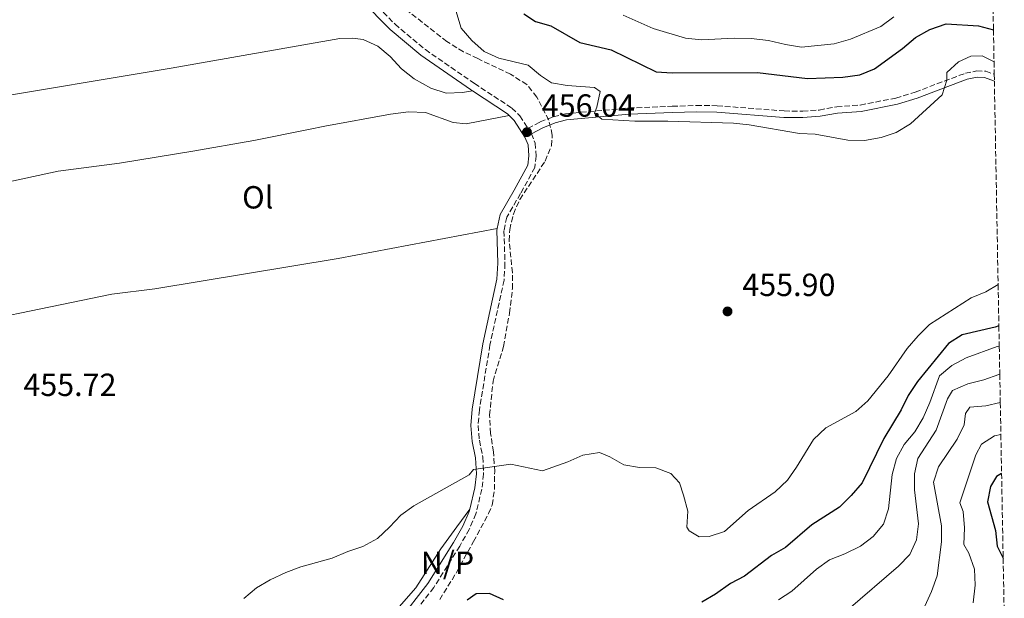
# Model space of a CAD drawing. Units: metres. Extents: x 625252 to 628724, y 4687918 to 4690290.
# Drawn here: x 628394 to 628702, y 4689248 to 4689429 of the extents above; entities that cross this region are included whole.
import ezdxf
from ezdxf.enums import TextEntityAlignment as Align

# ---------------------------------------------------------------- set-up
doc = ezdxf.new("R2010")
doc.units = ezdxf.units.M
doc.header["$MEASUREMENT"] = 0
doc.linetypes.add('DGN Style 3', pattern=[2.435890702152634, 1.739921930109024, -0.6959687720436097])
for name, color, linetype, lineweight in [('Acequia sin especificar', 4, 'Continuous', 0), ('Camino', 7, 'DGN Style 3', 0), ('Cota de punto acotado terreno', 7, 'Continuous', 0), ('Curva de nivel directora', 30, 'Continuous', 30), ('Curva de nivel intermedia', 30, 'Continuous', 0), ('Etiqueta de uso rústico', 92, 'Continuous', 0), ('Línea de cambio de uso (parcela vista)', 92, 'Continuous', 0), ('Margen derecho', 7, 'Continuous', 0), ('No Pavimentado', 7, 'Continuous', 0), ('Punto acotado terreno (símbolo)', 7, 'Continuous', 0), ('Zona arbolada', 92, 'DGN Style 3', 0)]:
    doc.layers.add(name, color=color, linetype=linetype, lineweight=lineweight)
doc.styles.add('Style-Arial', font='arial.ttf')

# ---------------------------------------------------------------- blocks, each defined once
blk = doc.blocks.new('5PATER')
at = {"layer": 'Acequia sin especificar', "linetype": 'Continuous', "lineweight": 0}
h = blk.add_hatch(color=51, dxfattribs=at)
edge = h.paths.add_edge_path()
edge.add_ellipse((0, 0), major_axis=(-0.1095731443231308, -0.1110710700762829), ratio=0.9994222409660317, start_angle=0, end_angle=360)

msp = doc.modelspace()

# ---------------------------------------------------------------- linework, layer by layer
at = {"layer": 'Camino', "color": 7, "linetype": 'DGN Style 3', "lineweight": 0}
for points in [[(628502.6000000003, 4689436.91, 455.8800000000047), (628511.4699999972, 4689428.030000002, 455.8800000000047), (628520.969999999, 4689420.050000003, 455.8800000000047), (628536.3400000003, 4689409.430000001, 455.8800000000047), (628548.0899999985, 4689401.750000001, 456.0399999999936), (628550.5499999993, 4689399.300000001, 456.0399999999936), (628553.0799999975, 4689395.399999999, 456.0399999999936), (628556.8900000006, 4689397.41, 456.0399999999936), (628561.0399999992, 4689399.010000003, 456.0399999999936), (628564.8299999977, 4689399.980000001, 456.0399999999936), (628584.6900000018, 4689401.770000001, 455.0200000000041), (628598.2899999984, 4689402.300000001, 454.1199999999955), (628605.85, 4689402.570000002, 454.1199999999955), (628612.37, 4689402.480000001, 454.1199999999955), (628633.3599999984, 4689400.830000003, 454.1199999999955), (628639.1799999988, 4689400.79, 453.8000000000029), (628644.350000001, 4689401.140000001, 453.4799999999959), (628649.8000000003, 4689402.16, 453.8000000000029), (628657.1899999998, 4689402.690000002, 453.8000000000029), (628668.3199999988, 4689404.870000001, 454.0200000000041), (628674.3799999984, 4689406.750000001, 454.4799999999959), (628690.1000000007, 4689412.670000002, 455.3999999999943), (628693.6700000003, 4689413.370000003, 455.3999999999943), (628696.48, 4689413.32, 455.3999999999943), (628699.1499999987, 4689412.330000003, 455.3999999999943)], [(628554.1700000004, 4689393.730000001, 456.0399999999936), (628555.3700000006, 4689390.780000003, 455.8800000000047), (628555.6400000011, 4689386.699999999, 455.7200000000012), (628555.25, 4689383.180000001, 455.7200000000012), (628550.7899999986, 4689374.980000001, 455.9299999999931), (628546.4699999979, 4689367.57, 455.7200000000012), (628545.5699999994, 4689363.300000002, 455.5599999999978), (628545.9099999992, 4689353.140000002, 455.5599999999978), (628545.6299999976, 4689347.870000003, 455.5599999999978), (628541.1900000006, 4689327.510000002, 455.7200000000012), (628537.8799999983, 4689307.170000002, 455.3999999999943), (628537.4800000002, 4689302.359999999, 455.3999999999943), (628537.8899999993, 4689297.700000001, 455.3999999999943), (628538.9399999998, 4689292.469999999, 455.3999999999943), (628539.1999999991, 4689287.140000002, 454.9400000000023), (628538.6499999971, 4689282.390000002, 454.6000000000058), (628536.8000000007, 4689274.680000001, 453.9600000000063), (628534.7100000009, 4689269.810000001, 453.6699999999984), (628531.7399999981, 4689264.570000002, 453.4400000000024), (628523.6000000021, 4689251.590000002, 453.1600000000035), (628514.4200000021, 4689239.720000001, 453.1600000000035)]]:
    msp.add_polyline3d(points, dxfattribs=at)
at = {"layer": 'Curva de nivel directora', "color": 30, "linetype": 'Continuous', "lineweight": 30, "flags": 128}
for points, elevation in [([(628551.7999999989, 4689431.230000001), (628555.449999999, 4689428.880000002), (628560.2700000001, 4689427.520000001), (628569.3399999985, 4689422.29), (628579.1399999995, 4689420.01)], 450), ([(628579.1399999995, 4689420.01), (628593.2999999995, 4689413.140000002), (628598.2799999994, 4689412.760000002), (628624.9499999996, 4689412.9), (628640.6099999994, 4689411.020000001), (628651.7000000002, 4689411.380000004), (628656.9999999999, 4689412.180000001), (628661.62, 4689414.070000002), (628670.4099999988, 4689420.350000001), (628674.4999999991, 4689423.800000001), (628678.9999999985, 4689426.350000001), (628684.0999999992, 4689428.160000003), (628694.2200000001, 4689427.480000001), (628698.9000000006, 4689426.26)], 450), ([(628700.5999999993, 4689333.510000001), (628699.4100000003, 4689333.140000002), (628689.0500000002, 4689330.730000001), (628684.8700000005, 4689327.970000002), (628675.0699999991, 4689316.09), (628672.1799999991, 4689311.76), (628669.9900000007, 4689307.260000001), (628664.5199999991, 4689298.220000002), (628657.7799999999, 4689284.390000001), (628654.3699999991, 4689280.440000001), (628650.6599999988, 4689276.779999999), (628642.0099999985, 4689271.230000002), (628633.7899999998, 4689264.130000001), (628629.4299999989, 4689261.660000001), (628620.9299999987, 4689255.210000004), (628616.4899999994, 4689252.91), (628611.8499999992, 4689249.53), (628607.5199999998, 4689247.029999999)], 450), ([(628701.4499999987, 4689287.33), (628699.8999999998, 4689286.380000002), (628697.9500000007, 4689283.210000004), (628697.0099999995, 4689278.460000001), (628699.5300000008, 4689269.5), (628700.0199999983, 4689264.52), (628701.9400000004, 4689260.789999999)], 425), ([(628545.489999999, 4689247.730000001), (628541.0299999998, 4689249.7), (628536.8399999988, 4689249.58), (628534.0999999985, 4689247.670000001)], 450)]:
    msp.add_lwpolyline(points, dxfattribs=dict(at, elevation=elevation))
at = {"layer": 'Curva de nivel intermedia', "color": 30, "linetype": 'Continuous', "lineweight": 0, "flags": 128}
for points, elevation in [([(628527.9800000007, 4689440.789999999), (628532.1900000018, 4689426.720000001), (628535.5600000003, 4689422.88), (628539.3900000014, 4689419.409999999), (628543.9600000001, 4689417.390000001), (628553.2200000006, 4689415.16), (628557.0400000003, 4689411.930000001), (628560.4400000002, 4689409.599999999), (628565.3799999999, 4689408.81), (628573.9600000007, 4689408.15), (628575.6700000007, 4689406.890000001), (628574.6800000004, 4689401.99), (628573.9800000008, 4689400.189999999), (628576.2400000006, 4689398.269999999), (628586.5400000003, 4689397.619999998), (628596.9299999994, 4689397.649999999), (628617.4300000004, 4689397.029999998), (628622.4100000004, 4689396.529999999), (628638.1100000005, 4689393.76), (628643.1100000005, 4689393.579999999), (628653.3400000009, 4689391.71), (628658.5500000011, 4689391.640000002), (628663.6800000009, 4689392.550000001), (628668.4200000016, 4689394.119999997), (628672.9400000012, 4689396.769999999), (628682.8400000008, 4689405.84), (628684.3400000005, 4689410.48), (628684.2600000001, 4689412.849999999), (628687.9700000006, 4689416.199999999), (628691.8100000005, 4689418.029999999), (628695.3800000001, 4689418.13), (628699.0800000017, 4689416.219999999)], 455), ([(628582.9200000014, 4689430.819999999), (628592.3300000017, 4689426.630000001), (628602.4700000006, 4689423.649999999), (628607.4400000015, 4689423.09), (628617.8300000007, 4689423.66), (628622.9900000016, 4689423.539999999), (628628.4400000009, 4689422.939999999), (628633.7400000006, 4689421.640000001), (628638.7600000007, 4689420.819999999), (628648.98, 4689421.81), (628654.1000000008, 4689423.329999999), (628663.6699999997, 4689427.279999999), (628667.6500000005, 4689430.300000001)], 445), ([(628678.8399999999, 4689333.929999999), (628691.9100000011, 4689342.3), (628696.5600000003, 4689344.17), (628700.3600000001, 4689346.48)], 455), ([(628464.1600000019, 4689248.21), (628468.0900000012, 4689251.46), (628472.4000000008, 4689253.999999999), (628477.3000000003, 4689256.319999998), (628481.9900000019, 4689258.06), (628491.7999999998, 4689260.81), (628496.6500000001, 4689262.899999999), (628501.3799999999, 4689264.49), (628505.9800000021, 4689266.980000001), (628509.7900000009, 4689270.480000001), (628513.270000001, 4689274.31), (628517.3400000012, 4689277.220000001), (628534.730000001, 4689286.849999999), (628536.1000000011, 4689288.53), (628547.7400000021, 4689290.230000001), (628557.6900000008, 4689288.15), (628565.61, 4689290.990000002), (628570.3100000008, 4689293.079999999), (628575.4699999995, 4689293.850000001), (628578.7000000015, 4689292.569999999), (628583.1500000019, 4689290.07), (628588.0700000013, 4689289.16), (628593.1200000006, 4689289.04), (628597.8100000002, 4689287.32), (628600.5599999994, 4689284.41), (628601.8300000011, 4689280.529999998), (628603.1299999999, 4689275.51), (628602.8900000006, 4689270.519999999), (628603.6000000014, 4689269.350000001), (628606.7500000007, 4689267.449999998), (628609.8900000012, 4689267.57), (628614.640000001, 4689269.109999998), (628622.0400000017, 4689275.749999999), (628630.5100000007, 4689281.560000001), (628634.3600000021, 4689285.220000001), (628637.2499999999, 4689289.300000001), (628642.5499999993, 4689297.989999999), (628646.3700000015, 4689301.59), (628655.8300000009, 4689306.710000001), (628659.5800000015, 4689310.019999999), (628665.9299999995, 4689317.849999999), (628671.8700000006, 4689326.460000001), (628675.2700000004, 4689330.429999999), (628678.8399999999, 4689333.929999999)], 455), ([(628700.72, 4689327.140000001), (628700.0800000008, 4689327.069999999), (628690.3900000014, 4689323.49), (628685.9000000008, 4689321.099999999), (628682.0000000005, 4689317.939999999), (628678.9699999995, 4689309.51), (628676.8600000017, 4689304.720000001), (628674.2399999998, 4689300.400000001), (628670.9200000007, 4689296.38), (628668.490000001, 4689292.01), (628667.1299999997, 4689286.960000001), (628666.0099999999, 4689276.25), (628664.4299999997, 4689271.480000001), (628661.2600000001, 4689267.630000001), (628657.2999999993, 4689264.58), (628652.390000001, 4689262.159999999), (628647.5000000005, 4689260.250000001), (628643.4500000002, 4689257.32), (628635.75, 4689250.51), (628631.55, 4689247.800000001)], 445), ([(628700.8800000009, 4689318.400000001), (628700.5900000003, 4689318.350000001), (628695.900000001, 4689316.630000001), (628690.8400000005, 4689315.380000001), (628686.0700000006, 4689313.26), (628684.5300000006, 4689310.739999998), (628681.0000000012, 4689300.859999999), (628675.2300000022, 4689291.99), (628674.1399999993, 4689287.23), (628674.2100000008, 4689282.229999999), (628675.4500000012, 4689271.529999999), (628674.7800000008, 4689266.509999999), (628672.6799999997, 4689261.980000001), (628669.1600000014, 4689258.25), (628653.380000001, 4689244.759999999)], 440), ([(628701.0399999997, 4689309.51), (628696.490000001, 4689308.510000001), (628691.4599999996, 4689308.05), (628690.1100000018, 4689306.13), (628689.7300000018, 4689302.52), (628687.5200000012, 4689298.029999999), (628681.6699999997, 4689289.390000001), (628680.1299999995, 4689284.619999998), (628682.5800000015, 4689270.880000001), (628682.6300000007, 4689265.880000001), (628681.3099999997, 4689255.310000001), (628679.5199999993, 4689250.319999999), (628677.4299999995, 4689245.78)], 435.0000000000001), ([(628701.2300000018, 4689299.480000001), (628699.2400000005, 4689299.08), (628695.1800000012, 4689296.500000001), (628693.3399999995, 4689293.17), (628688.3500000006, 4689278.140000001), (628689.3899999999, 4689275.369999999), (628689.8600000015, 4689270.279999999), (628689.6300000013, 4689265.119999999), (628691.2200000006, 4689262.369999999), (628692.9700000007, 4689257.32), (628693.2000000009, 4689252.32), (628692.5800000017, 4689246.770000001)], 430)]:
    msp.add_lwpolyline(points, dxfattribs=dict(at, elevation=elevation))
at = {"layer": 'Línea de cambio de uso (parcela vista)', "color": 92, "linetype": 'Continuous', "lineweight": 0}
for points in [[(628535.6900000004, 4689407.16, 455.8899999999995), (628532.6100000005, 4689406.600000001, 456.0399999999936), (628527.5099999999, 4689406.449999999, 456.0399999999936), (628522.6900000004, 4689407.980000001, 456.0399999999936), (628517.5, 4689410.890000001, 456.0399999999936), (628513.54, 4689414.060000001, 456.0399999999936), (628509.9900000002, 4689417.930000001, 456.0399999999936), (628506.0800000001, 4689421.100000001, 456.0399999999936), (628501.4600000001, 4689423.17, 456.0399999999936), (628498.1100000005, 4689423.609999999, 455.7200000000012), (628494.1900000004, 4689423.5, 455.7200000000012), (628441.3200000003, 4689414.24, 455.3999999999942), (628379.9299999997, 4689403.99, 455.3999999999942), (628332.2100000001, 4689396.82, 455.3999999999942), (628284.29, 4689388.779999999, 455.3999999999942), (628235.9400000004, 4689381.27, 455.3999999999942), (628164.1500000004, 4689370.25, 455.3999999999942), (628111.8300000001, 4689362.67, 455.1000000000058)], [(628385.6100000005, 4689377.58, 455.5800000000018), (628405.9500000002, 4689381.980000001, 455.5800000000018), (628425.2199999997, 4689384.460000001, 455.5800000000018), (628448.1100000005, 4689388.289999999, 455.5800000000018), (628467.2000000002, 4689391.630000001, 455.8999999999942), (628484.3499999996, 4689395.02, 455.8999999999942), (628489.4800000006, 4689396.09, 456.2200000000012), (628510.0599999997, 4689399.789999999, 456.2200000000012), (628515.7300000006, 4689400.550000001, 456.2200000000012), (628521, 4689400.32, 455.8999999999942), (628529.6900000004, 4689397.24, 455.8999999999942), (628533.7300000006, 4689396.76, 456.2200000000012), (628547.2300000006, 4689399.439999999, 456.0399999999936)], [(628543.4299999997, 4689364.050000001, 455.5800000000018), (628493.6200000001, 4689354.67, 455.5800000000018), (628436.2400000002, 4689345.130000001, 455.5800000000018), (628422.75, 4689343.449999999, 455.5800000000018), (628361.9600000001, 4689330.960000001, 455.5800000000018)], [(628507.6200000001, 4689239.699999999, 454.2200000000012), (628517.9699999997, 4689251.5, 454.2200000000012), (628525.79, 4689263.76, 454.2200000000012), (628530.7999999998, 4689270.57, 453.5800000000018), (628534.8499999996, 4689276.180000001, 454.0299999999989)]]:
    msp.add_polyline3d(points, dxfattribs=at)
at = {"layer": 'Margen derecho', "color": 7, "linetype": 'Continuous', "lineweight": 0, "extrusion": (-0.04069608755798501, -0.04143601656085501, 0.9983120178526559), "elevation": -219434.1757500917, "flags": 128}
msp.add_lwpolyline([(-2837477.543847934, 3779704.57368963), (-2837464.686110658, 3779707.15639987), (-2837463.901190283, 3779707.15639987)], dxfattribs=at)
at = {"layer": 'Margen derecho', "color": 7, "linetype": 'Continuous', "lineweight": 0}
for points in [[(628500.9499999986, 4689435.38, 455.8800000000047), (628509.9499999996, 4689426.370000001, 455.8800000000047), (628519.600000001, 4689418.270000001, 455.8800000000047), (628535.0899999987, 4689407.560000001, 455.8800000000047), (628535.69, 4689407.16, 455.8899999999995)], [(628554.1700000004, 4689393.730000001, 456.0399999999936), (628557.7199999976, 4689395.600000001, 456.0399999999936), (628561.6499999971, 4689397.11, 456.0399999999936), (628565.1700000019, 4689398.020000001, 456.0399999999936), (628584.8199999991, 4689399.790000001, 455.0200000000041), (628598.36, 4689400.31, 454.1199999999955), (628605.8799999991, 4689400.580000003, 454.1199999999955), (628612.2699999994, 4689400.500000001, 454.1199999999955), (628633.2800000003, 4689398.840000001, 454.1199999999955), (628639.239999997, 4689398.800000001, 453.8000000000029), (628644.609999998, 4689399.170000002, 453.4799999999959), (628650.0599999975, 4689400.180000001, 453.8000000000029), (628657.4600000003, 4689400.720000001, 453.8000000000029), (628668.7999999993, 4689402.940000002, 454.0200000000041), (628675.0199999999, 4689404.870000001, 454.4799999999959), (628690.6399999993, 4689410.75, 455.3999999999943), (628693.8500000013, 4689411.38, 455.3999999999943), (628696.1099999989, 4689411.34, 455.3999999999943), (628699.1900000012, 4689410.190000003, 455.3999999999943)], [(628547.2300000001, 4689399.440000002, 456.0399999999936), (628548.7999999992, 4689397.88, 456.0399999999936), (628552.170000002, 4689392.680000001, 456.0399999999936), (628553.1499999989, 4689390.270000001, 455.8800000000047), (628553.3900000004, 4689386.750000001, 455.7200000000012), (628553.0700000006, 4689383.870000003, 455.7200000000012), (628548.8299999983, 4689376.080000003, 455.9299999999931), (628544.3500000013, 4689368.390000001, 455.7200000000012), (628543.4300000003, 4689364.050000003, 455.5800000000018)], [(628543.4300000003, 4689364.050000003, 455.5800000000018), (628543.3099999975, 4689363.5, 455.5599999999978), (628543.6600000005, 4689353.16, 455.5599999999978), (628543.399999999, 4689348.170000004, 455.5599999999978), (628538.9899999967, 4689327.930000001, 455.7200000000012), (628535.6499999975, 4689307.450000001, 455.3999999999943), (628535.2299999995, 4689302.359999999, 455.3999999999943), (628535.6599999988, 4689297.38, 455.3999999999943), (628536.699999998, 4689292.190000001, 455.3999999999943), (628536.9400000017, 4689287.220000001, 454.9400000000023), (628536.4299999997, 4689282.780000002, 454.6000000000058), (628534.8500000017, 4689276.180000001, 454.0299999999988)], [(628534.8500000017, 4689276.180000001, 454.0299999999988), (628534.6599999995, 4689275.399999999, 453.9600000000063), (628532.6900000003, 4689270.81, 453.6699999999984), (628529.8099999991, 4689265.720000001, 453.4400000000024), (628521.7499999991, 4689252.88, 453.1600000000035), (628512.7100000001, 4689241.2, 453.1600000000035)]]:
    msp.add_polyline3d(points, dxfattribs=at)
at = {"layer": 'Zona arbolada', "color": 92, "linetype": 'DGN Style 3', "lineweight": 0}
for points in [[(628525.4600000001, 4689247.850000001, 455.6600000000035), (628530.7300000006, 4689256.32, 456.1100000000006), (628536.0099999999, 4689265.99, 456.9499999999971), (628540.7699999996, 4689274.75, 457.2400000000052), (628541.9199999999, 4689277.439999999, 457.5899999999965), (628542.5999999996, 4689282.27, 458.6900000000023), (628542.6900000004, 4689287.92, 460.0899999999965), (628542.2999999998, 4689294.109999999, 460.1499999999942), (628541.3799999999, 4689299.880000001, 460.1499999999942), (628541.1100000005, 4689305.57, 460.1499999999942), (628542.1699999999, 4689316.230000001, 460.1499999999942), (628545.4400000004, 4689327.08, 460.1499999999942), (628547.3399999999, 4689337.550000001, 460.1499999999942), (628548.25, 4689345.220000001, 460.1499999999942), (628548.2400000002, 4689350.199999999, 460.1499999999942), (628547.2300000006, 4689360.210000001, 460.1499999999942), (628547.4000000004, 4689363.680000001, 460.1499999999942), (628548.5300000003, 4689368.550000001, 460.1499999999942), (628550.5800000001, 4689373.16, 460.1499999999942), (628558.4900000002, 4689385.16, 460.1499999999942), (628560.4699999997, 4689389.939999999, 460.1499999999942), (628560.7300000006, 4689393.289999999, 460.1499999999942), (628559.6299999999, 4689397.980000001, 459.929999999993), (628555.8799999999, 4689405.189999999, 459.5099999999948), (628552.7699999996, 4689409.109999999, 459.5099999999948), (628547.6100000005, 4689412.359999999, 459.5099999999948), (628537.3700000001, 4689417.230000001, 459.5099999999948), (628532.8799999999, 4689419.359999999, 458.9199999999983), (628527.7100000001, 4689422.560000001, 458.8699999999953), (628514.0199999996, 4689433.32, 458.8699999999953)], [(628525.4600000001, 4689247.850000001, 455.6600000000035), (628530.7300000006, 4689256.32, 456.1100000000006), (628536.0099999999, 4689265.99, 456.9499999999971), (628540.7699999996, 4689274.75, 457.2400000000052), (628541.9199999999, 4689277.439999999, 457.5899999999965), (628542.5999999996, 4689282.27, 458.6900000000023), (628542.6900000004, 4689287.92, 460.0899999999965), (628542.2999999998, 4689294.109999999, 460.1499999999942), (628541.3799999999, 4689299.880000001, 460.1499999999942), (628541.1100000005, 4689305.57, 460.1499999999942), (628542.1699999999, 4689316.230000001, 460.1499999999942), (628545.4400000004, 4689327.08, 460.1499999999942), (628547.3399999999, 4689337.550000001, 460.1499999999942), (628548.25, 4689345.220000001, 460.1499999999942), (628548.2400000002, 4689350.199999999, 460.1499999999942), (628547.2300000006, 4689360.210000001, 460.1499999999942), (628547.4000000004, 4689363.680000001, 460.1499999999942), (628548.5300000003, 4689368.550000001, 460.1499999999942), (628550.5800000001, 4689373.16, 460.1499999999942), (628558.4900000002, 4689385.16, 460.1499999999942), (628560.4699999997, 4689389.939999999, 460.1499999999942), (628560.7300000006, 4689393.289999999, 460.1499999999942), (628559.6299999999, 4689397.980000001, 459.929999999993), (628555.8799999999, 4689405.189999999, 459.5099999999948), (628552.7699999996, 4689409.109999999, 459.5099999999948), (628547.6100000005, 4689412.359999999, 459.5099999999948), (628537.3700000001, 4689417.230000001, 459.5099999999948), (628532.8799999999, 4689419.359999999, 458.9199999999983), (628527.7100000001, 4689422.560000001, 458.8699999999953), (628514.0199999996, 4689433.32, 458.8699999999953)], [(628698.7300000006, 4689435.430000001, 447.1999999999971), (628698.9000000004, 4689426.26, 450.4700000000012), (628699.0800000001, 4689416.220000001, 454.0299999999989), (628699.1500000004, 4689412.33, 455.3999999999942), (628699.1900000004, 4689410.189999999, 455.3999999999942), (628700.3600000005, 4689346.480000001, 445.0099999999948), (628700.5999999996, 4689333.51, 442.8899999999995), (628700.7199999997, 4689327.140000001, 441.8399999999965), (628700.8799999999, 4689318.4, 440.4100000000035), (628701.04, 4689309.51, 438.9600000000065), (628701.2300000006, 4689299.480000001, 437.320000000007), (628701.4500000002, 4689287.33, 435.3300000000018), (628701.9400000004, 4689260.789999999, 431.0099999999948), (628702.2999999998, 4689241.050000001, 427.7899999999936)]]:
    msp.add_polyline3d(points, dxfattribs=at)

# ---------------------------------------------------------------- block references
at = {"layer": 'Punto acotado terreno (símbolo)', "color": 7, "linetype": 'Continuous', "lineweight": 0, "xscale": 10, "yscale": 10, "zscale": 10}
for p in [(628552.789999999, 4689394.210000002, 456.0399999999941), (628615.6099999989, 4689338.06, 455.8999999999946)]:
    msp.add_blockref('5PATER', p, dxfattribs=at)

# ---------------------------------------------------------------- texts
at = {"layer": 'Cota de punto acotado terreno', "color": 7, "linetype": 'Continuous', "lineweight": 0, "style": 'Style-Arial'}
for s, p in [('456.04', (628557.4299999997, 4689399.039999999, 456.0399999999936)), ('455.90', (628620.2499999995, 4689342.890000002, 455.8999999999942)), ('455.72', (628395.0700000006, 4689311.59, 455.7200000000012))]:
    msp.add_text(s, height=7.000000000000002, dxfattribs=at).set_placement(p)
at = {"layer": 'Etiqueta de uso rústico', "color": 92, "linetype": 'Continuous', "lineweight": 0, "style": 'Style-Arial'}
msp.add_text('Ol', height=7.000000000000002, dxfattribs=at).set_placement((628468.4746334399, 4689373.800010001, 455.7599999999948), align=Align.MIDDLE_CENTER)
at = {"layer": 'No Pavimentado', "color": 7, "linetype": 'Continuous', "lineweight": 0, "style": 'Style-Arial'}
msp.add_text('N/P', height=7.000000000000002, dxfattribs=at).set_placement((628527.8918769889, 4689259.370010001, 453.4400000000023), align=Align.MIDDLE_CENTER)

doc.saveas('drawing.dxf')
